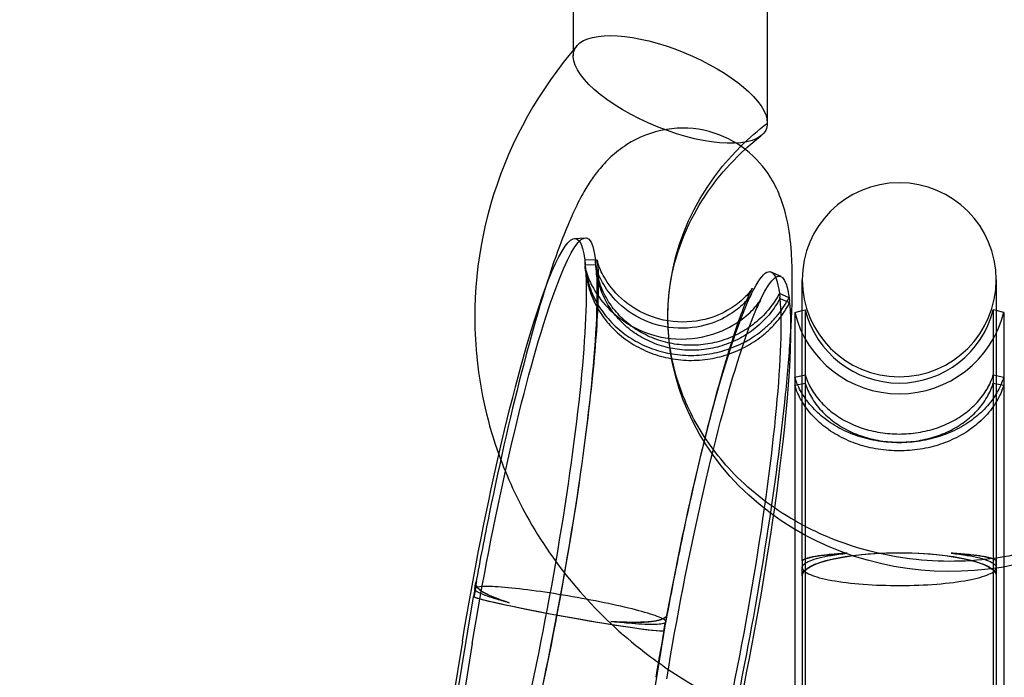
# Model space of a CAD drawing. Extents: x -293 to 432, y -284 to 282.
# Drawn here: x 202 to 206, y 151 to 153 of the extents above; entities that cross this region are included whole.
import ezdxf

# ---------------------------------------------------------------- set-up
doc = ezdxf.new("R2010")
doc.units = 0
doc.header["$LTSCALE"] = 20
doc.header["$MEASUREMENT"] = 0
doc.layers.get('0').update_dxf_attribs({"linetype": 'CONTINUOUS'})
doc.layers.add('DIM_IMP_SAFETY', color=7, linetype='CONTINUOUS')
doc.layers.add('TPMTRX02$0$2D_GALV', color=4, linetype='CONTINUOUS')
doc.styles.get("Standard").update_dxf_attribs({"font": 'DCI.shx'})
doc.dimstyles.new('AM_ANSI', dxfattribs={"dimscale": 48, "dimtxt": 0.12, "dimasz": 0.12, "dimexe": 0.1, "dimexo": 0.05, "dimgap": 0.06, "dimtad": 0, "dimtih": 1, "dimtoh": 1, "dimdec": 0, "dimzin": 7, "dimdsep": 46, "dimlunit": 4, "dimtxsty": 'Standard', "dimcen": 0, "dimclrd": 256, "dimclre": 256, "dimclrt": 256, "dimadec": 0, "dimazin": 2, "dimtp": 0.1, "dimtm": 0.1, "dimtfac": 0.71, "dimtdec": 0, "dimtofl": 0, "dimtmove": 0, "dimatfit": 3, "dimfxl": 0, "dimtolj": 1, "dimtzin": 7, "dimlwd": -1, "dimlwe": -1, "dimarcsym": 0})

# ---------------------------------------------------------------- blocks, each defined once
blk = doc.blocks.new('TPMTRX02')
at = {"layer": 'TPMTRX02$0$2D_GALV'}
for p, q in [((204.1145, 153.7032), (204.1145, 153.1356)), ((204.8232, 153.7032), (204.8232, 152.8689)), ((204.1145, 153.1356), (204.1145, 153.1141)), ((204.1192, 152.4471), (204.1583, 152.4497)), ((204.1956, 152.3697), (204.1563, 152.3677)), ((204.1563, 152.3677), (204.1577, 152.3539)), ((204.1956, 152.3697), (204.197, 152.3559)), ((204.1582, 152.3495), (204.1577, 152.3539)), ((204.1975, 152.3515), (204.1582, 152.3495)), ((204.1975, 152.3515), (204.197, 152.3559)), ((204.8732, 152.3083), (204.8377, 152.3247)), ((204.9504, 151.2682), (204.9504, 152.2964)), ((205.6591, 152.2964), (205.6591, 151.2682)), ((204.9024, 152.2304), (204.8671, 152.2461)), ((204.8671, 152.2461), (204.8686, 152.2323)), ((204.869, 152.2279), (204.8686, 152.2323)), ((204.9043, 152.2122), (204.869, 152.2279)), ((204.9024, 152.2304), (204.9039, 152.2166)), ((204.9043, 152.2122), (204.9039, 152.2166)), ((204.9231, 152.1767), (204.9504, 152.1836)), ((204.9504, 152.1836), (204.9613, 152.1863)), ((204.9613, 152.1863), (204.9613, 151.0155)), ((205.6483, 152.1863), (205.6483, 151.0155)), ((205.6591, 152.1836), (205.6483, 152.1863)), ((205.6864, 152.1767), (205.6591, 152.1836)), ((204.9231, 152.1767), (204.9231, 151.0145)), ((205.6864, 152.1767), (205.6864, 151.0145)), ((204.9231, 151.9408), (204.9613, 151.9486)), ((205.6483, 151.9486), (205.6864, 151.9408)), ((204.9231, 151.9109), (204.9613, 151.9187)), ((205.6483, 151.9187), (205.6864, 151.9109)), ((204.9504, 151.2682), (204.9504, 151.245)), ((205.6591, 151.2682), (205.6591, 151.245)), ((204.9504, 151.2153), (204.9504, 151.245)), ((204.9504, 151.2153), (204.9504, 149.0487)), ((205.6591, 151.245), (205.6591, 151.2153)), ((205.6591, 151.2153), (205.6591, 149.0487)), ((203.7549, 151.1669), (203.758, 151.1864)), ((203.3897, 148.9328), (203.7502, 151.1383)), ((203.7502, 151.1383), (203.7503, 151.1391)), ((204.0836, 148.7845), (204.4532, 151.0463)), ((204.4532, 151.0463), (204.4532, 151.0463)), ((204.9231, 151.0145), (204.9231, 149.0372)), ((204.9613, 151.0155), (204.9613, 148.836)), ((205.6483, 151.0155), (205.6483, 148.836)), ((205.6864, 151.0145), (205.6864, 149.0372)), ((203.7099, 150.9759), (203.3743, 148.932)), ((203.7459, 150.9676), (203.3961, 148.8372))]:
    blk.add_line(p, q, dxfattribs=at)
for centre, radius, start, end in [((205.3048, 152.2964), 0.3543, 0, 180), ((205.3048, 152.2964), 0.3543, 180, 0), ((205.3048, 152.2734), 0.3543, 194.2169, 345.7831), ((205.3048, 152.2734), 0.3937, 194.2169, 345.7831)]:
    blk.add_arc(centre, radius, start, end, dxfattribs=at)
at = {"layer": 'TPMTRX02$0$2D_GALV', "extrusion": (0, 0, -1)}
for centre, major_axis, ratio, start_param, end_param in [((204.4689, 152.9915), (-0.35, 0.145), 0.380052, 0.123565, 2.985388), ((204.4689, 152.9915), (-0.35, 0.145), 0.380052, 3.352354, 6.40675), ((205.4925, 152.1607), (-1.0326, 0), 0.900655, 0.735028, 0.865654), ((204.4689, 152.9915), (-0.35, 0.145), 0.380052, 2.985388, 3.352354), ((205.4925, 152.1607), (1.0326, 0), 0.900655, -0.809272, 3.87662), ((203.9258, 151.1641), (0.2365, 1.2854), 0.109828, 4.538757, 6.617888), ((203.8885, 151.171), (0.2348, 1.2759), 0.109828, -0.573761, 0.334558), ((204.6346, 151.0337), (0.2348, 1.2759), 0.109828, 4.538757, 6.617743), ((203.8885, 151.1711), (0.2348, 1.2759), 0.109828, 0.373786, 2.452773), ((203.9258, 151.1642), (0.2365, 1.2854), 0.109828, 0.373641, 2.452773), ((204.5973, 151.0405), (0.2365, 1.2854), 0.109828, -1.120629, 0.027998), ((204.5973, 151.0405), (0.2365, 1.2854), 0.109828, 0.027998, 0.334703), ((203.8885, 151.171), (0.2348, 1.2759), 0.109828, 4.538757, 5.709424), ((204.5973, 151.0407), (0.2365, 1.2854), 0.109828, 0.373641, 2.452773), ((204.6346, 151.0338), (0.2348, 1.2759), 0.109828, 0.373786, 1.207461), ((204.5973, 151.0405), (0.2365, 1.2854), 0.109828, 4.538757, 5.162556), ((204.6346, 151.0338), (0.2348, 1.2759), 0.109828, 1.207461, 1.79257), ((205.3048, 151.2153), (0.3543, 0), 0.237212, 3.134984, 6.289794), ((205.3048, 151.2142), (0.3543, 0), 0.239606, 3.148202, 6.276576), ((205.3048, 151.2682), (-0.3543, 0), 0.097845, 0, 1.004521), ((205.3048, 151.2682), (0.3543, 0), 0.097845, -1.004521, 0), ((205.3048, 151.2682), (0.3543, 0), 0.097845, 3.135951, 3.141593), ((205.3048, 151.2682), (-0.3543, 0), 0.097845, 3.141593, 3.147234), ((204.1077, 151.1292), (-0.3497, 0.0572), 0.177967, -0.892679, 0.117484), ((204.0991, 151.0765), (-0.3488, 0.0626), 0.038661, 3.259438, 6.387813), ((204.0986, 151.0764), (-0.3487, 0.0627), 0.038285, 3.245114, 6.283185), ((204.0986, 151.0764), (-0.3487, 0.0627), 0.038285, 0, 0.116739), ((204.1077, 151.1292), (-0.3497, 0.0572), 0.177967, 3.247793, 4.257956)]:
    blk.add_ellipse(centre, major_axis=major_axis, ratio=ratio, start_param=start_param, end_param=end_param, dxfattribs=at)
at = {"layer": 'TPMTRX02$0$2D_GALV'}
for points, knots in [([(204.1283, 153.1519), (203.9902, 152.9907), (203.8866, 152.8059), (203.7621, 152.4114), (203.7414, 152.206), (203.7761, 151.8847), (203.8029, 151.769), (203.843, 151.6575)], [0, 0, 0, 0, 16.831968, 16.831968, 33.453106, 33.453106, 43.072938, 43.072938, 43.072938, 43.072938]), ([(204.9079, 152.0924), (204.9132, 152.1789), (204.9148, 152.2468), (204.9142, 152.3336), (204.9132, 152.3652), (204.9081, 152.4393), (204.9031, 152.479), (204.8886, 152.5464), (204.8804, 152.5749), (204.8596, 152.626), (204.8489, 152.6478), (204.8116, 152.7076), (204.7815, 152.7422), (204.7058, 152.8014), (204.6603, 152.8247), (204.5593, 152.8516), (204.5062, 152.854), (204.4008, 152.8368), (204.3522, 152.8168), (204.2885, 152.7763), (204.2694, 152.761), (204.2349, 152.7291), (204.2203, 152.713), (204.1959, 152.6829), (204.1859, 152.669), (204.1656, 152.6385), (204.1554, 152.6213), (204.1462, 152.6046), (204.1331, 152.5807), (204.1209, 152.5559), (204.0957, 152.4993), (204.0832, 152.4687), (204.0371, 152.347), (203.9903, 152.206), (203.8904, 151.8227), (203.8478, 151.6375), (203.7907, 151.3575), (203.7742, 151.2723), (203.7585, 151.187)], [144.752845, 144.752845, 144.752845, 144.752845, 149.866846, 149.866846, 153.131404, 153.131404, 157.697826, 157.697826, 161.176076, 161.176076, 163.638781, 163.638781, 167.728543, 167.728543, 172.063134, 172.063134, 176.500321, 176.500321, 181.153511, 181.153511, 183.614725, 183.614725, 186.127857, 186.127857, 188.343468, 188.343468, 191.1041, 191.1041, 191.1041, 195.073628, 195.073628, 199.373152, 199.373152, 210.778099, 210.778099, 219.463728, 219.463728, 223.190965, 223.190965, 223.190965, 223.190965]), ([(204.4599, 152.1607), (204.4599, 152.1793), (204.4605, 152.198), (204.4699, 152.3265), (204.5016, 152.4353), (204.6031, 152.6231), (204.6654, 152.7029), (204.742, 152.7731)], [140.96444, 140.96444, 140.96444, 140.96444, 142.712879, 142.712879, 153.045289, 153.045289, 161.758246, 161.758246, 161.758246, 161.758246]), ([(204.4539, 151.05), (204.4748, 151.1642), (204.4972, 151.2779), (204.5554, 151.5528), (204.592, 151.707), (204.6628, 151.9736), (204.6945, 152.076), (204.7314, 152.1802), (204.7422, 152.2081), (204.7604, 152.2505), (204.7666, 152.2622), (204.769, 152.2663), (204.768, 152.2641), (204.7577, 152.2502), (204.7487, 152.2389), (204.7191, 152.2118), (204.7009, 152.1977), (204.6512, 152.1693), (204.6184, 152.1559), (204.5372, 152.1396), (204.4905, 152.1394), (204.3944, 152.16), (204.3504, 152.1812), (204.2804, 152.2333), (204.2557, 152.2618), (204.2235, 152.3103), (204.2148, 152.3296), (204.2033, 152.3602), (204.2019, 152.369), (204.2017, 152.3699), (204.2034, 152.3603), (204.2058, 152.3171), (204.2063, 152.2812), (204.2034, 152.1671), (204.1972, 152.0696), (204.1717, 151.8162), (204.1524, 151.6665), (204.1032, 151.3428), (204.0732, 151.1706), (204.0068, 150.8311), (203.9709, 150.6666), (203.9102, 150.4173), (203.8864, 150.3276), (203.8643, 150.2506)], [49.866162, 49.866162, 49.866162, 49.866162, 55.688358, 55.688358, 64.40635, 64.40635, 73.05935, 73.05935, 77.097354, 77.097354, 81.437074, 81.437074, 84.262455, 84.262455, 87.079879, 87.079879, 89.599551, 89.599551, 92.614983, 92.614983, 96.105799, 96.105799, 99.829794, 99.829794, 103.317993, 103.317993, 106.332323, 106.332323, 109.852529, 109.852529, 113.740663, 113.740663, 118.43054, 118.43054, 126.164148, 126.164148, 134.504126, 134.504126, 143.214901, 143.214901, 152.008599, 152.008599, 157.986756, 157.986756, 157.986756, 157.986756]), ([(204.1563, 152.3677), (204.1565, 152.3617), (204.1569, 152.3558), (204.1586, 152.3379), (204.1604, 152.3261), (204.1648, 152.3039), (204.1677, 152.2924), (204.1748, 152.2692), (204.1791, 152.2575), (204.189, 152.2347), (204.1945, 152.2236), (204.2065, 152.2022), (204.2129, 152.1921), (204.2262, 152.1733), (204.2336, 152.1637), (204.2497, 152.145), (204.2585, 152.1358), (204.277, 152.1184), (204.2867, 152.1101), (204.3066, 152.0948), (204.3167, 152.0878), (204.3367, 152.0753), (204.3475, 152.0692), (204.3702, 152.0577), (204.3821, 152.0525), (204.4064, 152.0431), (204.4189, 152.0389), (204.4436, 152.032), (204.4559, 152.0292), (204.4796, 152.0248), (204.4922, 152.0231), (204.518, 152.0207), (204.5312, 152.0201), (204.5576, 152.0202), (204.5709, 152.0208), (204.5967, 152.0233), (204.6093, 152.0251), (204.6332, 152.0296), (204.6456, 152.0325), (204.6705, 152.0395), (204.683, 152.0437), (204.7076, 152.0532), (204.7197, 152.0585), (204.7333, 152.0654), (204.7355, 152.0665), (204.7376, 152.0676)], [17.13793, 17.13793, 17.13793, 17.13793, 17.588106, 17.588106, 18.513934, 18.513934, 19.439726, 19.439726, 20.365519, 20.365519, 21.291311, 21.291311, 22.217103, 22.217103, 23.142775, 23.142775, 24.068446, 24.068446, 24.994118, 24.994118, 25.919789, 25.919789, 26.845311, 26.845311, 27.770834, 27.770834, 28.696356, 28.696356, 29.621878, 29.621878, 30.5474, 30.5474, 31.472922, 31.472922, 32.398444, 32.398444, 33.323966, 33.323966, 34.249637, 34.249637, 35.175309, 35.175309, 36.10098, 36.10098, 36.275329, 36.275329, 36.275329, 36.275329]), ([(204.8671, 152.2461), (204.8646, 152.2412), (204.8619, 152.2364), (204.8535, 152.2221), (204.8474, 152.213), (204.8351, 152.196), (204.8282, 152.1874), (204.8132, 152.1705), (204.8051, 152.1622), (204.788, 152.1464), (204.7791, 152.1389), (204.7608, 152.1251), (204.7515, 152.1187), (204.7332, 152.1073), (204.7233, 152.1018), (204.7026, 152.0914), (204.6918, 152.0866), (204.6697, 152.0781), (204.6584, 152.0743), (204.6359, 152.068), (204.6248, 152.0654), (204.6033, 152.0614), (204.592, 152.0597), (204.5687, 152.0575), (204.5568, 152.0569), (204.533, 152.0568), (204.5211, 152.0574), (204.4979, 152.0595), (204.4866, 152.0611), (204.4652, 152.065), (204.4542, 152.0676), (204.4319, 152.0738), (204.4207, 152.0775), (204.3988, 152.086), (204.3881, 152.0907), (204.3677, 152.101), (204.358, 152.1065), (204.34, 152.1178), (204.3308, 152.1241), (204.313, 152.1379), (204.3042, 152.1453), (204.2876, 152.161), (204.2797, 152.1693), (204.2651, 152.1861), (204.2585, 152.1947), (204.2466, 152.2116), (204.2408, 152.2208), (204.23, 152.24), (204.225, 152.25), (204.2162, 152.2705), (204.2123, 152.281), (204.2059, 152.3019), (204.2033, 152.3123), (204.1993, 152.3323), (204.1977, 152.3428), (204.1962, 152.3589), (204.1958, 152.3643), (204.1956, 152.3697)], [15.424152, 15.424152, 15.424152, 15.424152, 15.829306, 15.829306, 16.662549, 16.662549, 17.495754, 17.495754, 18.32896, 18.32896, 19.162165, 19.162165, 19.99537, 19.99537, 20.828469, 20.828469, 21.661568, 21.661568, 22.494667, 22.494667, 23.327766, 23.327766, 24.16074, 24.16074, 24.993714, 24.993714, 25.826687, 25.826687, 26.659661, 26.659661, 27.492635, 27.492635, 28.325609, 28.325609, 29.158583, 29.158583, 29.991557, 29.991557, 30.824656, 30.824656, 31.657754, 31.657754, 32.490853, 32.490853, 33.323952, 33.323952, 34.157157, 34.157157, 34.990363, 34.990363, 35.823568, 35.823568, 36.656774, 36.656774, 37.490016, 37.490016, 37.895171, 37.895171, 37.895171, 37.895171]), ([(204.1594, 152.3318), (204.1591, 152.3341), (204.1589, 152.3364), (204.1584, 152.341), (204.1581, 152.3433), (204.1579, 152.3456)], [0, 0, 0, 0, 0.4864034, 0.4864034, 0.9728068, 0.9728068, 0.9728068, 0.9728068]), ([(204.1586, 152.3395), (204.1582, 152.3427), (204.1581, 152.3422), (204.1606, 152.331), (204.1632, 152.3204), (204.1752, 152.2896), (204.1839, 152.2709), (204.2116, 152.227), (204.2315, 152.2019), (204.2891, 152.149), (204.3285, 152.1233), (204.4238, 152.0863), (204.4764, 152.0779), (204.5838, 152.0829), (204.6329, 152.0975), (204.7071, 152.1337), (204.7336, 152.1531), (204.7719, 152.1875), (204.7833, 152.2013), (204.7939, 152.2155), (204.7962, 152.219), (204.7986, 152.2226), (204.799, 152.2234), (204.7991, 152.2236)], [166.221151, 166.221151, 166.221151, 166.221151, 168.680525, 168.680525, 171.157081, 171.157081, 173.496557, 173.496557, 176.167976, 176.167976, 179.450582, 179.450582, 182.977754, 182.977754, 186.731774, 186.731774, 189.862778, 189.862778, 192.820258, 192.820258, 194.419341, 194.419341, 195.593447, 195.593447, 195.593447, 195.593447]), ([(204.1582, 152.3495), (204.1585, 152.3435), (204.1589, 152.3376), (204.1605, 152.3197), (204.1623, 152.308), (204.1667, 152.2857), (204.1696, 152.2742), (204.1768, 152.251), (204.1811, 152.2394), (204.1909, 152.2166), (204.1964, 152.2054), (204.2084, 152.1841), (204.2149, 152.1739), (204.2281, 152.1551), (204.2355, 152.1456), (204.2517, 152.1268), (204.2604, 152.1177), (204.2789, 152.1002), (204.2886, 152.092), (204.3085, 152.0767), (204.3187, 152.0697), (204.3387, 152.0571), (204.3495, 152.051), (204.3721, 152.0396), (204.384, 152.0343), (204.4084, 152.0249), (204.4208, 152.0208), (204.4455, 152.0138), (204.4578, 152.011), (204.4816, 152.0067), (204.4941, 152.0049), (204.5199, 152.0025), (204.5331, 152.0019), (204.5596, 152.002), (204.5728, 152.0027), (204.5987, 152.0051), (204.6113, 152.007), (204.6351, 152.0114), (204.6475, 152.0143), (204.6724, 152.0213), (204.685, 152.0255), (204.7096, 152.035), (204.7216, 152.0404), (204.7446, 152.0519), (204.7556, 152.058), (204.7759, 152.0707), (204.7863, 152.0777), (204.8065, 152.0931), (204.8165, 152.1014), (204.8354, 152.119), (204.8445, 152.1282), (204.8611, 152.147), (204.8688, 152.1565), (204.8825, 152.1754), (204.8892, 152.1856), (204.8986, 152.2015), (204.9015, 152.2068), (204.9043, 152.2122)], [17.13793, 17.13793, 17.13793, 17.13793, 17.588106, 17.588106, 18.513934, 18.513934, 19.439726, 19.439726, 20.365519, 20.365519, 21.291311, 21.291311, 22.217103, 22.217103, 23.142775, 23.142775, 24.068446, 24.068446, 24.994118, 24.994118, 25.919789, 25.919789, 26.845311, 26.845311, 27.770834, 27.770834, 28.696356, 28.696356, 29.621878, 29.621878, 30.5474, 30.5474, 31.472922, 31.472922, 32.398444, 32.398444, 33.323966, 33.323966, 34.249637, 34.249637, 35.175309, 35.175309, 36.10098, 36.10098, 37.026652, 37.026652, 37.952444, 37.952444, 38.878237, 38.878237, 39.804029, 39.804029, 40.729822, 40.729822, 41.655649, 41.655649, 42.105825, 42.105825, 42.105825, 42.105825]), ([(204.1985, 152.336), (204.1983, 152.3383), (204.198, 152.3406), (204.1975, 152.3452), (204.1973, 152.3475), (204.197, 152.3498)], [0, 0, 0, 0, 0.4864034, 0.4864034, 0.9728068, 0.9728068, 0.9728068, 0.9728068]), ([(204.7477, 152.2208), (204.7433, 152.2158), (204.7378, 152.21), (204.7174, 152.191), (204.6996, 152.177), (204.651, 152.1485), (204.6189, 152.1349), (204.5389, 152.1175), (204.4925, 152.1164), (204.3965, 152.1352), (204.3522, 152.1554), (204.2802, 152.2068), (204.2543, 152.2356), (204.2208, 152.2848), (204.2116, 152.3046), (204.1993, 152.3364), (204.1975, 152.3461), (204.1971, 152.3485), (204.1973, 152.3474), (204.1976, 152.3444)], [68.953854, 68.953854, 68.953854, 68.953854, 70.279922, 70.279922, 72.925941, 72.925941, 76.091172, 76.091172, 79.77094, 79.77094, 83.688426, 83.688426, 87.424389, 87.424389, 90.590866, 90.590866, 94.22826, 94.22826, 95.99621, 95.99621, 95.99621, 95.99621]), ([(204.869, 152.2279), (204.8665, 152.223), (204.8638, 152.2183), (204.8554, 152.204), (204.8494, 152.1948), (204.837, 152.1778), (204.8301, 152.1692), (204.8151, 152.1523), (204.807, 152.144), (204.79, 152.1282), (204.781, 152.1207), (204.7628, 152.1069), (204.7535, 152.1006), (204.7351, 152.0892), (204.7253, 152.0836), (204.7046, 152.0733), (204.6937, 152.0685), (204.6716, 152.0599), (204.6603, 152.0561), (204.6379, 152.0498), (204.6267, 152.0472), (204.6053, 152.0432), (204.5939, 152.0416), (204.5707, 152.0393), (204.5588, 152.0387), (204.5349, 152.0387), (204.523, 152.0392), (204.4998, 152.0414), (204.4886, 152.0429), (204.4672, 152.0469), (204.4561, 152.0494), (204.4339, 152.0556), (204.4227, 152.0593), (204.4008, 152.0678), (204.3901, 152.0726), (204.3696, 152.0828), (204.3599, 152.0883), (204.3419, 152.0996), (204.3328, 152.1059), (204.3149, 152.1197), (204.3061, 152.1271), (204.2895, 152.1428), (204.2816, 152.1511), (204.2671, 152.1679), (204.2604, 152.1765), (204.2485, 152.1935), (204.2427, 152.2026), (204.2319, 152.2218), (204.2269, 152.2318), (204.2181, 152.2524), (204.2142, 152.2629), (204.2078, 152.2837), (204.2052, 152.2941), (204.2012, 152.3141), (204.1996, 152.3247), (204.1981, 152.3408), (204.1977, 152.3461), (204.1975, 152.3515)], [15.424152, 15.424152, 15.424152, 15.424152, 15.829306, 15.829306, 16.662549, 16.662549, 17.495754, 17.495754, 18.32896, 18.32896, 19.162165, 19.162165, 19.99537, 19.99537, 20.828469, 20.828469, 21.661568, 21.661568, 22.494667, 22.494667, 23.327766, 23.327766, 24.16074, 24.16074, 24.993714, 24.993714, 25.826687, 25.826687, 26.659661, 26.659661, 27.492635, 27.492635, 28.325609, 28.325609, 29.158583, 29.158583, 29.991557, 29.991557, 30.824656, 30.824656, 31.657754, 31.657754, 32.490853, 32.490853, 33.323952, 33.323952, 34.157157, 34.157157, 34.990363, 34.990363, 35.823568, 35.823568, 36.656774, 36.656774, 37.490016, 37.490016, 37.895171, 37.895171, 37.895171, 37.895171]), ([(204.7376, 152.0676), (204.7468, 152.0724), (204.7555, 152.0774), (204.774, 152.0889), (204.7843, 152.0959), (204.8046, 152.1113), (204.8145, 152.1196), (204.8335, 152.1371), (204.8425, 152.1463), (204.8592, 152.1651), (204.8668, 152.1747), (204.8806, 152.1936), (204.8873, 152.2038), (204.8966, 152.2196), (204.8996, 152.225), (204.9024, 152.2304)], [36.275329, 36.275329, 36.275329, 36.275329, 37.026652, 37.026652, 37.952444, 37.952444, 38.878237, 38.878237, 39.804029, 39.804029, 40.729822, 40.729822, 41.655649, 41.655649, 42.105825, 42.105825, 42.105825, 42.105825]), ([(204.7624, 152.2393), (204.7618, 152.2384), (204.7609, 152.2372), (204.7572, 152.2321), (204.7533, 152.227), (204.7477, 152.2208)], [66.701716, 66.701716, 66.701716, 66.701716, 67.306657, 67.306657, 68.953854, 68.953854, 68.953854, 68.953854]), ([(204.7486, 152.2086), (204.7569, 152.2278), (204.7626, 152.2388), (204.7657, 152.2444), (204.7655, 152.2437), (204.7624, 152.2393)], [59.881391, 59.881391, 59.881391, 59.881391, 64.05528, 64.05528, 66.701716, 66.701716, 66.701716, 66.701716]), ([(204.7991, 152.2236), (204.7992, 152.2236), (204.799, 152.2235), (204.7988, 152.223), (204.7974, 152.2204), (204.7918, 152.2094), (204.7848, 152.1931)], [195.593447, 195.593447, 195.593447, 195.593447, 196.354845, 196.354845, 196.354845, 200.696602, 200.696602, 200.696602, 200.696602]), ([(204.6262, 151.6759), (204.5795, 151.7381), (204.5423, 151.8046), (204.4783, 151.9668), (204.4599, 152.0637), (204.4599, 152.1607)], [125.092908, 125.092908, 125.092908, 125.092908, 131.862657, 131.862657, 140.96444, 140.96444, 140.96444, 140.96444]), ([(204.55, 150.0711), (204.5638, 150.1197), (204.5785, 150.1735), (204.6369, 150.3996), (204.6792, 150.5854), (204.7571, 150.9701), (204.7919, 151.1637), (204.8507, 151.5399), (204.874, 151.7177), (204.8983, 151.9597), (204.904, 152.0308), (204.9079, 152.0924)], [116.797748, 116.797748, 116.797748, 116.797748, 119.43678, 119.43678, 126.841791, 126.841791, 133.975983, 133.975983, 141.109188, 141.109188, 144.752845, 144.752845, 144.752845, 144.752845]), ([(205.6864, 151.9408), (205.6848, 151.9358), (205.6831, 151.9308), (205.6775, 151.9159), (205.6731, 151.9063), (205.6639, 151.8882), (205.6585, 151.8789), (205.6463, 151.8604), (205.6395, 151.8512), (205.6248, 151.8334), (205.6168, 151.8248), (205.6003, 151.8087), (205.5917, 151.8011), (205.5746, 151.7872), (205.5652, 151.7803), (205.5451, 151.767), (205.5345, 151.7606), (205.5125, 151.7487), (205.5011, 151.7432), (205.4782, 151.7334), (205.4666, 151.729), (205.4442, 151.7215), (205.4322, 151.718), (205.4074, 151.7119), (205.3946, 151.7093), (205.3686, 151.7051), (205.3555, 151.7036), (205.3296, 151.7016), (205.3169, 151.7011), (205.2926, 151.7011), (205.2799, 151.7016), (205.2541, 151.7036), (205.241, 151.7051), (205.215, 151.7093), (205.2021, 151.7119), (205.1773, 151.718), (205.1653, 151.7215), (205.1429, 151.729), (205.1314, 151.7334), (205.1085, 151.7432), (205.0971, 151.7487), (205.075, 151.7606), (205.0644, 151.767), (205.0444, 151.7803), (205.035, 151.7872), (205.0178, 151.8011), (205.0092, 151.8087), (204.9927, 151.8248), (204.9848, 151.8334), (204.9701, 151.8512), (204.9633, 151.8604), (204.9511, 151.8789), (204.9457, 151.8882), (204.9364, 151.9063), (204.9321, 151.9159), (204.9264, 151.9308), (204.9247, 151.9358), (204.9231, 151.9408)], [17.13793, 17.13793, 17.13793, 17.13793, 17.588106, 17.588106, 18.513934, 18.513934, 19.439726, 19.439726, 20.365519, 20.365519, 21.291311, 21.291311, 22.217103, 22.217103, 23.142775, 23.142775, 24.068446, 24.068446, 24.994118, 24.994118, 25.919789, 25.919789, 26.845311, 26.845311, 27.770834, 27.770834, 28.696356, 28.696356, 29.621878, 29.621878, 30.5474, 30.5474, 31.472922, 31.472922, 32.398444, 32.398444, 33.323966, 33.323966, 34.249637, 34.249637, 35.175309, 35.175309, 36.10098, 36.10098, 37.026652, 37.026652, 37.952444, 37.952444, 38.878237, 38.878237, 39.804029, 39.804029, 40.729822, 40.729822, 41.655649, 41.655649, 42.105825, 42.105825, 42.105825, 42.105825]), ([(204.9613, 151.9486), (204.9627, 151.9441), (204.9643, 151.9396), (204.9693, 151.9262), (204.9732, 151.9175), (204.9816, 151.9012), (204.9865, 151.8928), (204.9974, 151.8762), (205.0035, 151.8679), (205.0168, 151.8519), (205.0239, 151.8442), (205.0388, 151.8297), (205.0465, 151.8228), (205.062, 151.8104), (205.0704, 151.8041), (205.0884, 151.7922), (205.098, 151.7864), (205.1178, 151.7757), (205.1281, 151.7708), (205.1487, 151.7619), (205.1591, 151.758), (205.1793, 151.7513), (205.1901, 151.7481), (205.2124, 151.7426), (205.224, 151.7402), (205.2473, 151.7365), (205.2592, 151.7351), (205.2824, 151.7333), (205.2938, 151.7329), (205.3157, 151.7329), (205.3271, 151.7333), (205.3504, 151.7351), (205.3622, 151.7365), (205.3856, 151.7402), (205.3972, 151.7426), (205.4195, 151.7481), (205.4303, 151.7513), (205.4505, 151.758), (205.4608, 151.7619), (205.4815, 151.7708), (205.4917, 151.7757), (205.5115, 151.7864), (205.5211, 151.7922), (205.5391, 151.8041), (205.5476, 151.8104), (205.563, 151.8228), (205.5708, 151.8297), (205.5856, 151.8442), (205.5928, 151.8519), (205.606, 151.8679), (205.6121, 151.8762), (205.6231, 151.8928), (205.6279, 151.9012), (205.6363, 151.9175), (205.6402, 151.9262), (205.6453, 151.9396), (205.6468, 151.9441), (205.6483, 151.9486)], [15.424152, 15.424152, 15.424152, 15.424152, 15.829306, 15.829306, 16.662549, 16.662549, 17.495754, 17.495754, 18.32896, 18.32896, 19.162165, 19.162165, 19.99537, 19.99537, 20.828469, 20.828469, 21.661568, 21.661568, 22.494667, 22.494667, 23.327766, 23.327766, 24.16074, 24.16074, 24.993714, 24.993714, 25.826687, 25.826687, 26.659661, 26.659661, 27.492635, 27.492635, 28.325609, 28.325609, 29.158583, 29.158583, 29.991557, 29.991557, 30.824656, 30.824656, 31.657754, 31.657754, 32.490853, 32.490853, 33.323952, 33.323952, 34.157157, 34.157157, 34.990363, 34.990363, 35.823568, 35.823568, 36.656774, 36.656774, 37.490016, 37.490016, 37.895171, 37.895171, 37.895171, 37.895171]), ([(205.6864, 151.9109), (205.6848, 151.9059), (205.6831, 151.901), (205.6775, 151.8861), (205.6731, 151.8764), (205.6639, 151.8583), (205.6585, 151.849), (205.6463, 151.8305), (205.6395, 151.8213), (205.6248, 151.8036), (205.6168, 151.795), (205.6003, 151.7788), (205.5917, 151.7712), (205.5746, 151.7574), (205.5652, 151.7504), (205.5451, 151.7371), (205.5345, 151.7307), (205.5125, 151.7189), (205.5011, 151.7134), (205.4782, 151.7035), (205.4666, 151.6992), (205.4442, 151.6917), (205.4322, 151.6882), (205.4074, 151.6821), (205.3946, 151.6794), (205.3686, 151.6753), (205.3555, 151.6737), (205.3296, 151.6717), (205.3169, 151.6713), (205.2926, 151.6713), (205.2799, 151.6717), (205.2541, 151.6737), (205.241, 151.6753), (205.215, 151.6794), (205.2021, 151.6821), (205.1773, 151.6882), (205.1653, 151.6917), (205.1429, 151.6992), (205.1314, 151.7035), (205.1085, 151.7134), (205.0971, 151.7189), (205.075, 151.7307), (205.0644, 151.7371), (205.0444, 151.7504), (205.035, 151.7574), (205.0178, 151.7712), (205.0092, 151.7788), (204.9927, 151.795), (204.9848, 151.8036), (204.9701, 151.8213), (204.9633, 151.8305), (204.9511, 151.849), (204.9457, 151.8583), (204.9364, 151.8764), (204.9321, 151.8861), (204.9264, 151.901), (204.9247, 151.9059), (204.9231, 151.9109)], [17.13793, 17.13793, 17.13793, 17.13793, 17.588106, 17.588106, 18.513934, 18.513934, 19.439726, 19.439726, 20.365519, 20.365519, 21.291311, 21.291311, 22.217103, 22.217103, 23.142775, 23.142775, 24.068446, 24.068446, 24.994118, 24.994118, 25.919789, 25.919789, 26.845311, 26.845311, 27.770834, 27.770834, 28.696356, 28.696356, 29.621878, 29.621878, 30.5474, 30.5474, 31.472922, 31.472922, 32.398444, 32.398444, 33.323966, 33.323966, 34.249637, 34.249637, 35.175309, 35.175309, 36.10098, 36.10098, 37.026652, 37.026652, 37.952444, 37.952444, 38.878237, 38.878237, 39.804029, 39.804029, 40.729822, 40.729822, 41.655649, 41.655649, 42.105825, 42.105825, 42.105825, 42.105825]), ([(204.9613, 151.9187), (204.9627, 151.9142), (204.9643, 151.9098), (204.9693, 151.8964), (204.9732, 151.8877), (204.9816, 151.8714), (204.9865, 151.863), (204.9974, 151.8464), (205.0035, 151.8381), (205.0168, 151.8221), (205.0239, 151.8144), (205.0388, 151.7998), (205.0465, 151.793), (205.062, 151.7805), (205.0704, 151.7743), (205.0884, 151.7623), (205.098, 151.7566), (205.1178, 151.7459), (205.1281, 151.7409), (205.1487, 151.7321), (205.1591, 151.7282), (205.1793, 151.7214), (205.1901, 151.7183), (205.2124, 151.7128), (205.224, 151.7104), (205.2473, 151.7066), (205.2592, 151.7052), (205.2824, 151.7034), (205.2938, 151.703), (205.3157, 151.703), (205.3271, 151.7034), (205.3504, 151.7052), (205.3622, 151.7066), (205.3856, 151.7104), (205.3972, 151.7128), (205.4195, 151.7183), (205.4303, 151.7214), (205.4505, 151.7282), (205.4608, 151.7321), (205.4815, 151.7409), (205.4917, 151.7459), (205.5115, 151.7566), (205.5211, 151.7623), (205.5391, 151.7743), (205.5476, 151.7805), (205.563, 151.793), (205.5708, 151.7998), (205.5856, 151.8144), (205.5928, 151.8221), (205.606, 151.8381), (205.6121, 151.8464), (205.6231, 151.863), (205.6279, 151.8714), (205.6363, 151.8877), (205.6402, 151.8964), (205.6453, 151.9098), (205.6468, 151.9142), (205.6483, 151.9187)], [15.424152, 15.424152, 15.424152, 15.424152, 15.829306, 15.829306, 16.662549, 16.662549, 17.495754, 17.495754, 18.32896, 18.32896, 19.162165, 19.162165, 19.99537, 19.99537, 20.828469, 20.828469, 21.661568, 21.661568, 22.494667, 22.494667, 23.327766, 23.327766, 24.16074, 24.16074, 24.993714, 24.993714, 25.826687, 25.826687, 26.659661, 26.659661, 27.492635, 27.492635, 28.325609, 28.325609, 29.158583, 29.158583, 29.991557, 29.991557, 30.824656, 30.824656, 31.657754, 31.657754, 32.490853, 32.490853, 33.323952, 33.323952, 34.157157, 34.157157, 34.990363, 34.990363, 35.823568, 35.823568, 36.656774, 36.656774, 37.490016, 37.490016, 37.895171, 37.895171, 37.895171, 37.895171]), ([(203.843, 151.6575), (203.8726, 151.575), (203.9096, 151.4948), (204.059, 151.2323), (204.2027, 151.0685), (204.4037, 150.9134), (204.4324, 150.8926), (204.4617, 150.8728)], [43.072938, 43.072938, 43.072938, 43.072938, 50.18536, 50.18536, 67.288095, 67.288095, 70.053353, 70.053353, 70.053353, 70.053353]), ([(204.9231, 151.4164), (204.8402, 151.464), (204.766, 151.5215), (204.6748, 151.6153), (204.6493, 151.645), (204.6262, 151.6759)], [114.044963, 114.044963, 114.044963, 114.044963, 121.732336, 121.732336, 125.092908, 125.092908, 125.092908, 125.092908]), ([(205.6864, 151.2837), (205.5811, 151.2661), (205.473, 151.263), (205.2365, 151.2883), (205.1114, 151.3235), (204.972, 151.3896), (204.9472, 151.4026), (204.9231, 151.4164)], [93.639016, 93.639016, 93.639016, 93.639016, 101.850128, 101.850128, 111.814473, 111.814473, 114.044963, 114.044963, 114.044963, 114.044963]), ([(206.0455, 151.4072), (205.9575, 151.3588), (205.8609, 151.3218), (205.735, 151.2925), (205.7108, 151.2877), (205.6864, 151.2837)], [83.684159, 83.684159, 83.684159, 83.684159, 91.738215, 91.738215, 93.639016, 93.639016, 93.639016, 93.639016]), ([(204.9504, 151.245), (204.9504, 151.2451), (204.9504, 151.2452), (204.9505, 151.2495), (204.953, 151.2537), (204.9626, 151.2619), (204.9697, 151.2659), (204.9972, 151.2772), (205.0234, 151.2839), (205.0741, 151.2925), (205.0937, 151.2952), (205.1147, 151.2975)], [-28.363021, -28.363021, -28.363021, -28.363021, -28.334752, -28.334752, -26.520925, -26.520925, -24.707189, -24.707189, -21.186234, -21.186234, -19.2818, -19.2818, -19.2818, -19.2818]), ([(205.1147, 151.2975), (205.1126, 151.2973), (205.1105, 151.2972), (205.0986, 151.2964), (205.089, 151.2957), (205.071, 151.2942), (205.0626, 151.2935), (205.0471, 151.292), (205.0393, 151.2911), (205.0244, 151.2893), (205.0172, 151.2884), (205.0039, 151.2864), (204.9978, 151.2854), (204.9868, 151.2834), (204.9819, 151.2823), (204.9735, 151.2803), (204.9695, 151.2793), (204.9626, 151.277), (204.9597, 151.2759), (204.955, 151.2735), (204.9532, 151.2724), (204.951, 151.2701), (204.9505, 151.269), (204.9504, 151.268)], [4.81531, 4.81531, 4.81531, 4.81531, 4.987961, 4.987961, 5.822231, 5.822231, 6.6565, 6.6565, 7.4975, 7.4975, 8.3385, 8.3385, 9.1795, 9.1795, 10.020499, 10.020499, 10.870034, 10.870034, 11.719568, 11.719568, 12.569103, 12.569103, 13.367175, 13.367175, 13.367175, 13.367175]), ([(205.4949, 151.2975), (205.5158, 151.2952), (205.5354, 151.2925), (205.5861, 151.2839), (205.6123, 151.2772), (205.6398, 151.2659), (205.647, 151.2619), (205.6566, 151.2537), (205.659, 151.2495), (205.6591, 151.2452), (205.6591, 151.2451), (205.6591, 151.245)], [-9.052953, -9.052953, -9.052953, -9.052953, -7.148518, -7.148518, -3.627563, -3.627563, -1.813827, -1.813827, 0, 0, 0.028268, 0.028268, 0.028268, 0.028268]), ([(205.6591, 151.268), (205.659, 151.269), (205.6585, 151.2701), (205.6563, 151.2724), (205.6546, 151.2735), (205.6499, 151.2759), (205.6469, 151.277), (205.64, 151.2793), (205.6361, 151.2803), (205.6276, 151.2823), (205.6228, 151.2834), (205.6118, 151.2854), (205.6056, 151.2864), (205.5923, 151.2884), (205.5852, 151.2893), (205.5702, 151.2911), (205.5625, 151.292), (205.547, 151.2935), (205.5385, 151.2942), (205.5205, 151.2957), (205.511, 151.2964), (205.499, 151.2972), (205.4969, 151.2973), (205.4949, 151.2975)], [-13.367175, -13.367175, -13.367175, -13.367175, -12.569103, -12.569103, -11.719568, -11.719568, -10.870034, -10.870034, -10.020499, -10.020499, -9.1795, -9.1795, -8.3385, -8.3385, -7.4975, -7.4975, -6.6565, -6.6565, -5.822231, -5.822231, -4.987961, -4.987961, -4.81531, -4.81531, -4.81531, -4.81531]), ([(204.9504, 151.268), (204.9504, 151.2608), (204.9504, 151.2537), (204.9504, 151.246), (204.9504, 151.2455), (204.9504, 151.245)], [-0.5555504, -0.5555504, -0.5555504, -0.5555504, 0, 0, 0.0378816, 0.0378816, 0.0378816, 0.0378816]), ([(205.6591, 151.245), (205.6591, 151.2455), (205.6591, 151.246), (205.6591, 151.2537), (205.6591, 151.2608), (205.6591, 151.268)], [-6.6653618, -6.6653618, -6.6653618, -6.6653618, -6.6276007, -6.6276007, -6.0738184, -6.0738184, -6.0738184, -6.0738184]), ([(204.9504, 151.245), (204.9504, 151.245), (204.9504, 151.2449), (204.9505, 151.2405), (204.9531, 151.2361), (204.9631, 151.2275), (204.9706, 151.2233), (204.9989, 151.2114), (205.0255, 151.2043), (205.0918, 151.1923), (205.1308, 151.1875), (205.2162, 151.181), (205.2617, 151.1794), (205.3537, 151.1795), (205.3992, 151.1813), (205.4843, 151.1881), (205.523, 151.1931), (205.5883, 151.2053), (205.6142, 151.2126), (205.6497, 151.2282), (205.659, 151.2365), (205.6591, 151.2449), (205.6591, 151.245), (205.6591, 151.245)], [-28.382043, -28.382043, -28.382043, -28.382043, -28.353774, -28.353774, -26.497465, -26.497465, -24.641631, -24.641631, -21.11685, -21.11685, -17.608388, -17.608388, -14.107179, -14.107179, -10.598321, -10.598321, -7.074143, -7.074143, -3.538249, -3.538249, 0, 0, 0.028268, 0.028268, 0.028268, 0.028268]), ([(204.9504, 151.2147), (204.9504, 151.2243), (204.9504, 151.234), (204.9504, 151.2441), (204.9504, 151.2445), (204.9504, 151.245)], [-0.7438562, -0.7438562, -0.7438562, -0.7438562, 0, 0, 0.0378797, 0.0378797, 0.0378797, 0.0378797]), ([(205.6591, 151.245), (205.6591, 151.2445), (205.6591, 151.2441), (205.6591, 151.234), (205.6591, 151.2243), (205.6591, 151.2147)], [-11.6706348, -11.6706348, -11.6706348, -11.6706348, -11.6327551, -11.6327551, -10.8888989, -10.8888989, -10.8888989, -10.8888989]), ([(203.7577, 151.1704), (203.7578, 151.1709), (203.7578, 151.1713), (203.7592, 151.179), (203.7604, 151.1861), (203.7616, 151.1933)], [-6.6653618, -6.6653618, -6.6653618, -6.6653618, -6.6276007, -6.6276007, -6.0738184, -6.0738184, -6.0738184, -6.0738184]), ([(203.7585, 151.187), (203.7582, 151.1852), (203.7583, 151.1833), (203.7595, 151.179), (203.7608, 151.1767), (203.7643, 151.1718), (203.7667, 151.1694), (203.7721, 151.1647), (203.7754, 151.1622), (203.7833, 151.1569), (203.7878, 151.1542), (203.798, 151.1487), (203.8037, 151.1459), (203.8158, 151.1403), (203.8222, 151.1376), (203.8351, 151.1323), (203.8423, 151.1296), (203.8578, 151.124), (203.8662, 151.1212), (203.8768, 151.1178), (203.8786, 151.1172), (203.8804, 151.1166)], [-12.453218, -12.453218, -12.453218, -12.453218, -11.719568, -11.719568, -10.870034, -10.870034, -10.020499, -10.020499, -9.1795, -9.1795, -8.3385, -8.3385, -7.4975, -7.4975, -6.6565, -6.6565, -5.822231, -5.822231, -4.987961, -4.987961, -4.81531, -4.81531, -4.81531, -4.81531]), ([(203.7616, 151.1933), (203.7602, 151.1916), (203.7592, 151.1898), (203.7587, 151.1876), (203.7586, 151.1873), (203.7585, 151.187)], [-13.3671748, -13.3671748, -13.3671748, -13.3671748, -12.5691028, -12.5691028, -12.453218, -12.453218, -12.453218, -12.453218]), ([(203.7577, 151.1704), (203.7576, 151.1699), (203.7575, 151.1694), (203.7558, 151.1593), (203.7541, 151.1498), (203.7525, 151.1402)], [-11.6706348, -11.6706348, -11.6706348, -11.6706348, -11.6327551, -11.6327551, -10.8888989, -10.8888989, -10.8888989, -10.8888989]), ([(203.8804, 151.1166), (203.8616, 151.1215), (203.8445, 151.1263), (203.8012, 151.1396), (203.7805, 151.1475), (203.7617, 151.1576), (203.7576, 151.1607), (203.755, 151.1647), (203.7547, 151.1658), (203.7549, 151.1669)], [-9.052953, -9.052953, -9.052953, -9.052953, -7.148518, -7.148518, -3.627563, -3.627563, -1.813827, -1.813827, -0.982447, -0.982447, -0.982447, -0.982447]), ([(203.7549, 151.1669), (203.7551, 151.1682), (203.756, 151.1693), (203.7576, 151.1703), (203.7576, 151.1703), (203.7577, 151.1704)], [-0.982447, -0.982447, -0.982447, -0.982447, 0, 0, 0.028268, 0.028268, 0.028268, 0.028268]), ([(204.4532, 151.0463), (204.4534, 151.0474), (204.453, 151.0486), (204.4502, 151.0525), (204.4458, 151.0556), (204.4262, 151.0654), (204.4049, 151.0728), (204.3481, 151.0892), (204.3131, 151.0979), (204.2338, 151.1155), (204.1904, 151.1242), (204.1004, 151.1407), (204.0547, 151.1483), (203.9671, 151.1612), (203.9261, 151.1665), (203.8541, 151.1737), (203.8239, 151.1756), (203.7785, 151.1758), (203.7638, 151.174), (203.7578, 151.1704), (203.7577, 151.1704), (203.7577, 151.1704)], [-27.387298, -27.387298, -27.387298, -27.387298, -26.497465, -26.497465, -24.641631, -24.641631, -21.11685, -21.11685, -17.608388, -17.608388, -14.107179, -14.107179, -10.598321, -10.598321, -7.074143, -7.074143, -3.538249, -3.538249, 0, 0, 0.028268, 0.028268, 0.028268, 0.028268]), ([(204.2521, 151.0482), (204.2543, 151.0481), (204.2565, 151.0479), (204.2693, 151.047), (204.2797, 151.0464), (204.2993, 151.0455), (204.3087, 151.0452), (204.326, 151.0449), (204.3347, 151.0448), (204.3519, 151.045), (204.3602, 151.0452), (204.376, 151.046), (204.3834, 151.0465), (204.3971, 151.0478), (204.4033, 151.0485), (204.4144, 151.0502), (204.4198, 151.0512), (204.4297, 151.0536), (204.4342, 151.0549), (204.4421, 151.0578), (204.4455, 151.0593), (204.4508, 151.0625), (204.4529, 151.0642), (204.4544, 151.0658)], [4.81531, 4.81531, 4.81531, 4.81531, 4.987961, 4.987961, 5.822231, 5.822231, 6.6565, 6.6565, 7.4975, 7.4975, 8.3385, 8.3385, 9.1795, 9.1795, 10.020499, 10.020499, 10.870034, 10.870034, 11.719568, 11.719568, 12.569103, 12.569103, 13.367175, 13.367175, 13.367175, 13.367175]), ([(204.4504, 151.0429), (204.4504, 151.0429), (204.4503, 151.0428), (204.4472, 151.041), (204.4418, 151.0396), (204.4266, 151.0376), (204.4168, 151.0371), (204.3818, 151.0369), (204.3513, 151.0384), (204.2954, 151.0434), (204.2743, 151.0456), (204.2521, 151.0482)], [-28.363021, -28.363021, -28.363021, -28.363021, -28.334752, -28.334752, -26.520925, -26.520925, -24.707189, -24.707189, -21.186234, -21.186234, -19.2818, -19.2818, -19.2818, -19.2818]), ([(204.4452, 151.0127), (204.4469, 151.0223), (204.4485, 151.0319), (204.4502, 151.0419), (204.4503, 151.0424), (204.4504, 151.0429)], [-0.7438562, -0.7438562, -0.7438562, -0.7438562, 0, 0, 0.0378797, 0.0378797, 0.0378797, 0.0378797]), ([(204.4544, 151.0658), (204.4531, 151.0587), (204.4519, 151.0515), (204.4506, 151.0439), (204.4505, 151.0434), (204.4504, 151.0429)], [-0.5555504, -0.5555504, -0.5555504, -0.5555504, 0, 0, 0.0378816, 0.0378816, 0.0378816, 0.0378816]), ([(204.4504, 151.0429), (204.4505, 151.0429), (204.4505, 151.0429), (204.4521, 151.044), (204.453, 151.0451), (204.4532, 151.0463)], [-28.382043, -28.382043, -28.382043, -28.382043, -28.3537743, -28.3537743, -27.3872977, -27.3872977, -27.3872977, -27.3872977])]:
    blk.add_open_spline(points, degree=3, knots=knots, dxfattribs=at)
for points in [[(204.742, 152.7731), (204.7604, 152.7899), (204.7796, 152.8062), (204.7996, 152.8219)], [(204.1593, 152.3328), (204.1598, 152.3272), (204.1604, 152.3189), (204.1609, 152.308)], [(204.1599, 152.3274), (204.1597, 152.3289), (204.1595, 152.3303), (204.1594, 152.3318)], [(204.2002, 152.3096), (204.1997, 152.3212), (204.1991, 152.3301), (204.1985, 152.3364)], [(204.199, 152.3316), (204.1988, 152.3331), (204.1987, 152.3345), (204.1985, 152.336)], [(203.7549, 151.1669), (203.7532, 151.1576), (203.7515, 151.1484), (203.7498, 151.1391)], [(203.7549, 151.167), (203.7549, 151.167), (203.7549, 151.1669), (203.7549, 151.1669)], [(204.4532, 151.0463), (204.4534, 151.0475), (204.4537, 151.0488), (204.4539, 151.05)], [(204.4617, 150.8728), (204.6026, 150.7773), (204.7582, 150.7021), (204.9231, 150.6495)]]:
    blk.add_open_spline(points, degree=3, dxfattribs=at)
blk = doc.blocks.new('*D54')
at = {"layer": 'DIM_IMP_SAFETY', "linetype": 'ByBlock'}
for p, q in [((-226.7585, 31.9738), (-226.7585, 282.0854)), ((432.0556, 31.9738), (432.0556, 282.0854)), ((-220.9985, 277.2854), (80.6019, 277.2854)), ((426.2956, 277.2854), (124.6952, 277.2854))]:
    blk.add_line(p, q, dxfattribs=at)
at = {"layer": 'DIM_IMP_SAFETY'}
for points in [[(-220.9985, 278.2454), (-220.9985, 276.3254), (-226.7585, 277.2854)], [(426.2956, 278.2454), (426.2956, 276.3254), (432.0556, 277.2854)]]:
    blk.add_solid(points, dxfattribs=at)
at = {"layer": 'DIM_IMP_SAFETY', "insert": (102.6486, 277.2854), "char_height": 7, "attachment_point": 5}
blk.add_mtext('\\A1;54\'-11"', dxfattribs=at)

msp = doc.modelspace()

# ---------------------------------------------------------------- block references
msp.add_blockref('TPMTRX02', (0, 0))

# ---------------------------------------------------------------- dimensions: what is measured, and where the dimension line sits
at = {"layer": 'DIM_IMP_SAFETY'}
dim = msp.add_linear_dim(base=(-226.7585, 277.2854), p1=(432.0556, 29.5738), p2=(-226.7585, 29.5738), dimstyle='AM_ANSI', override={"dimtxt": 0.145833}, dxfattribs=at)
dim.commit()
dim.dimension.update_dxf_attribs({"geometry": '*D54', "text_midpoint": (102.6486, 277.2854)})

doc.saveas('drawing.dxf')
